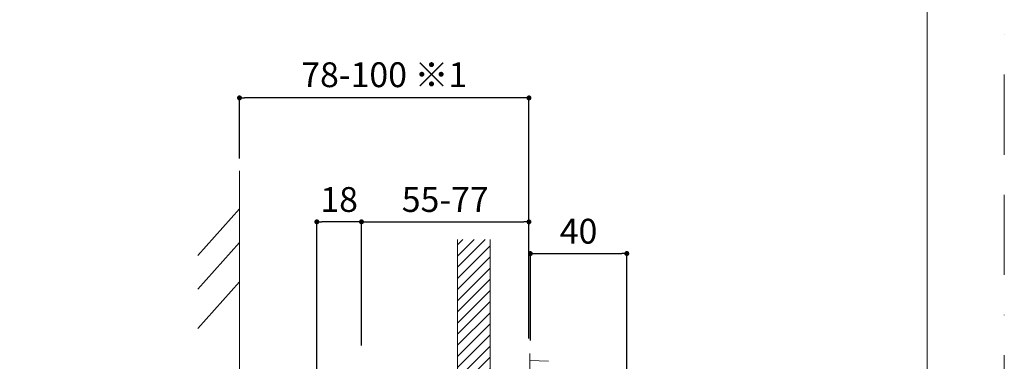
# Model space of a CAD drawing. Units: millimetres. Extents: x 0 to 840, y 0 to 1188.
# Drawn here: x 443 to 840, y 734 to 871 of the extents above; entities that cross this region are included whole.
import ezdxf

# ---------------------------------------------------------------- set-up
doc = ezdxf.new("R2010")
doc.units = ezdxf.units.MM
doc.header["$LTSCALE"] = 50.8
doc.header["$PDMODE"] = 1
doc.header["$PDSIZE"] = -2
doc.linetypes.add('BORDER', pattern=[44.45, 12.7, -6.35, 12.7, -6.35, 0, -6.35])
doc.layers.add('DIM', color=3, linetype='Continuous', lineweight=13)
doc.layers.add('MODEL', color=7, linetype='Continuous', lineweight=20)
doc.layers.add('PRINT', color=4, linetype='Continuous', lineweight=20, plot=False)
doc.styles.add('ＭＳ ゴシック', font='msgothic.ttc', dxfattribs={"bigfont": 'ＭＳ ゴシック'})
doc.dimstyles.new('tfrom線あり', dxfattribs={"dimtxt": 10, "dimasz": 2, "dimexe": 0, "dimexo": 5, "dimgap": 4, "dimtad": 1, "dimdec": 0, "dimzin": 11, "dimdsep": 46, "dimtxsty": 'ＭＳ ゴシック', "dimblk": 'DOT', "dimcen": 0, "dimazin": 0, "dimtfac": 1, "dimtdec": 1, "dimtix": 1, "dimtofl": 0, "dimtmove": 0, "dimatfit": 0, "dimldrblk": 'DOT', "dimfxl": 1, "dimfrac": 2, "dimtolj": 1, "dimtzin": 11, "dimarcsym": 0})

# ---------------------------------------------------------------- blocks, each defined once
blk = doc.blocks.new('_DOT')
at = {"color": 0, "linetype": 'ByBlock', "lineweight": -2}
blk.add_line((-0.5, 0), (-1, 0), dxfattribs=at)
at = {"color": 0, "linetype": 'ByBlock', "lineweight": -2, "const_width": 0.5}
blk.add_lwpolyline([(-0.25, 0, 1), (0.25, 0, 1)], format="xyb", close=True, dxfattribs=at)
blk = doc.blocks.new('*D614')
at = {"layer": 'Defpoints', "color": 0, "transparency": 16777216}
for p in [(648.48, 789.68), (581.01, 761.58), (648.48, 737.7)]:
    blk.add_point(p, dxfattribs=at)
at = {"layer": 'DIM', "color": 0, "lineweight": -2, "transparency": 16777216}
for p, q in [((581.01, 766.58), (581.01, 789.68)), ((583.01, 789.68), (646.48, 789.68)), ((648.48, 742.7), (648.48, 789.68))]:
    blk.add_line(p, q, dxfattribs=at)
at = {"layer": 'DIM', "color": 0, "lineweight": -2, "transparency": 16777216, "xscale": 2, "yscale": 2, "zscale": 2, "rotation": 180}
blk.add_blockref('_DOT', (581.01, 789.68), dxfattribs=at)
at = {"layer": 'DIM', "color": 0, "lineweight": -2, "transparency": 16777216, "xscale": 2, "yscale": 2, "zscale": 2}
blk.add_blockref('_DOT', (648.48, 789.68), dxfattribs=at)
at = {"layer": 'DIM', "color": 0, "transparency": 16777216, "insert": (614.74, 798.68), "char_height": 10, "attachment_point": 5, "style": 'ＭＳ ゴシック'}
blk.add_mtext('\\A1;55-77', dxfattribs=at)
blk = doc.blocks.new('*D620')
at = {"layer": 'Defpoints', "color": 0, "transparency": 16777216}
for p in [(531.85, 839.62), (531.85, 810.17), (648.48, 780.76)]:
    blk.add_point(p, dxfattribs=at)
at = {"layer": 'DIM', "color": 0, "lineweight": -2, "transparency": 16777216}
for p, q in [((531.85, 815.17), (531.85, 839.62)), ((646.48, 839.62), (533.85, 839.62)), ((648.48, 785.76), (648.48, 839.62))]:
    blk.add_line(p, q, dxfattribs=at)
at = {"layer": 'DIM', "color": 0, "lineweight": -2, "transparency": 16777216, "xscale": 2, "yscale": 2, "zscale": 2, "rotation": 180}
blk.add_blockref('_DOT', (531.85, 839.62), dxfattribs=at)
at = {"layer": 'DIM', "color": 0, "lineweight": -2, "transparency": 16777216, "xscale": 2, "yscale": 2, "zscale": 2}
blk.add_blockref('_DOT', (648.48, 839.62), dxfattribs=at)
at = {"layer": 'DIM', "color": 0, "transparency": 16777216, "insert": (590.17, 848.95), "char_height": 10, "attachment_point": 5, "style": 'ＭＳ ゴシック'}
blk.add_mtext('\\A1;78-100 ※1', dxfattribs=at)
blk = doc.blocks.new('*D621')
at = {"layer": 'Defpoints', "color": 0, "transparency": 16777216}
for p in [(563.01, 789.68), (581.01, 734.87), (563.01, 719)]:
    blk.add_point(p, dxfattribs=at)
at = {"layer": 'DIM', "color": 0, "lineweight": -2, "transparency": 16777216}
for p, q in [((563.01, 724), (563.01, 789.68)), ((579.01, 789.68), (565.01, 789.68)), ((581.01, 739.87), (581.01, 789.68))]:
    blk.add_line(p, q, dxfattribs=at)
at = {"layer": 'DIM', "color": 0, "lineweight": -2, "transparency": 16777216, "xscale": 2, "yscale": 2, "zscale": 2, "rotation": 180}
blk.add_blockref('_DOT', (563.01, 789.68), dxfattribs=at)
at = {"layer": 'DIM', "color": 0, "lineweight": -2, "transparency": 16777216, "xscale": 2, "yscale": 2, "zscale": 2}
blk.add_blockref('_DOT', (581.01, 789.68), dxfattribs=at)
at = {"layer": 'DIM', "color": 0, "transparency": 16777216, "insert": (572.01, 798.68), "char_height": 10, "attachment_point": 5, "style": 'ＭＳ ゴシック'}
blk.add_mtext('\\A1;18', dxfattribs=at)
blk = doc.blocks.new('*D622')
at = {"layer": 'Defpoints', "color": 0, "transparency": 16777216}
for p in [(687.89, 776.92), (649.04, 736.9), (687.89, 709.67)]:
    blk.add_point(p, dxfattribs=at)
at = {"layer": 'DIM', "color": 0, "lineweight": -2, "transparency": 16777216}
for p, q in [((649.04, 741.9), (649.04, 776.92)), ((651.04, 776.92), (685.89, 776.92)), ((687.89, 714.67), (687.89, 776.92))]:
    blk.add_line(p, q, dxfattribs=at)
at = {"layer": 'DIM', "color": 0, "lineweight": -2, "transparency": 16777216, "xscale": 2, "yscale": 2, "zscale": 2, "rotation": 180}
blk.add_blockref('_DOT', (649.04, 776.92), dxfattribs=at)
at = {"layer": 'DIM', "color": 0, "lineweight": -2, "transparency": 16777216, "xscale": 2, "yscale": 2, "zscale": 2}
blk.add_blockref('_DOT', (687.89, 776.92), dxfattribs=at)
at = {"layer": 'DIM', "color": 0, "transparency": 16777216, "insert": (668.47, 785.92), "char_height": 10, "attachment_point": 5, "style": 'ＭＳ ゴシック'}
blk.add_mtext('\\A1;40', dxfattribs=at)

msp = doc.modelspace()

# ---------------------------------------------------------------- hatches: boundary and pattern name
at = {"layer": 'MODEL'}
h = msp.add_hatch(dxfattribs=at)
h.set_pattern_fill('ANSI31', color=256)
h.set_pattern_definition([(45, (26.7984, 7.8897), (-2.245064, 2.245064), [])])
h.paths.add_polyline_path([(632.81, 782.58), (619.67, 782.58), (619.67, 722.6), (632.81, 722.6)])
h.paths.add_polyline_path([(632.81, 588.24), (619.67, 588.24), (619.67, 528.27), (632.81, 528.27)])

# ---------------------------------------------------------------- linework, layer by layer
for p, q in [((531.85, 473.42), (531.85, 810.17)), ((531.85, 794.88), (515.13, 776.14)), ((531.85, 781.33), (515.13, 762.59)), ((531.85, 765.47), (515.13, 746.73)), ((648.81, 574.27), (648.81, 736.62)), ((656.39, 733.51), (648.81, 733.77))]:
    msp.add_line(p, q, dxfattribs=at)
at = {"layer": 'MODEL', "flags": 128}
msp.add_lwpolyline([(808.88, 1158.86), (28.88, 1158.86), (28.88, 38.86), (808.88, 38.86), (808.88, 1158.86)], dxfattribs=at)
at = {"layer": 'MODEL'}
msp.add_lwpolyline([(632.81, 782.58), (632.81, 722.6), (619.67, 722.6), (619.67, 782.58)], dxfattribs=at)
at = {"layer": 'PRINT', "linetype": 'BORDER', "ltscale": 0.05}
msp.add_lwpolyline([(0, 0), (0, 1188), (840, 1188), (840, 0)], close=True, dxfattribs=at)

# ---------------------------------------------------------------- dimensions: what is measured, and where the dimension line sits
at = {"layer": 'DIM'}
for base, p1, p2, text, picture, middle in [((531.85, 839.62), (648.48, 780.76), (531.85, 810.17), '78-100 ※1', '*D620', (590.17, 848.95)), ((648.48, 789.68), (581.01, 761.58), (648.48, 737.7), '55-77', '*D614', (614.74, 798.68)), ((687.89, 776.92), (649.04, 736.9), (687.89, 709.67), '40', '*D622', (668.47, 785.92))]:
    dim = msp.add_linear_dim(base=base, p1=p1, p2=p2, text=text, dimstyle='tfrom線あり', override={"dimpost": '<>'}, dxfattribs=at)
    dim.commit()
    dim.dimension.update_dxf_attribs({"geometry": picture, "text_midpoint": middle})
dim = msp.add_linear_dim(base=(563.01, 789.68), p1=(581.01, 734.87), p2=(563.01, 719), dimstyle='tfrom線あり', override={"dimpost": '<>'}, dxfattribs=at)
dim.commit()
dim.dimension.update_dxf_attribs({"geometry": '*D621', "text_midpoint": (572.01, 789.68), "dimtype": 160})

doc.saveas('drawing.dxf')
